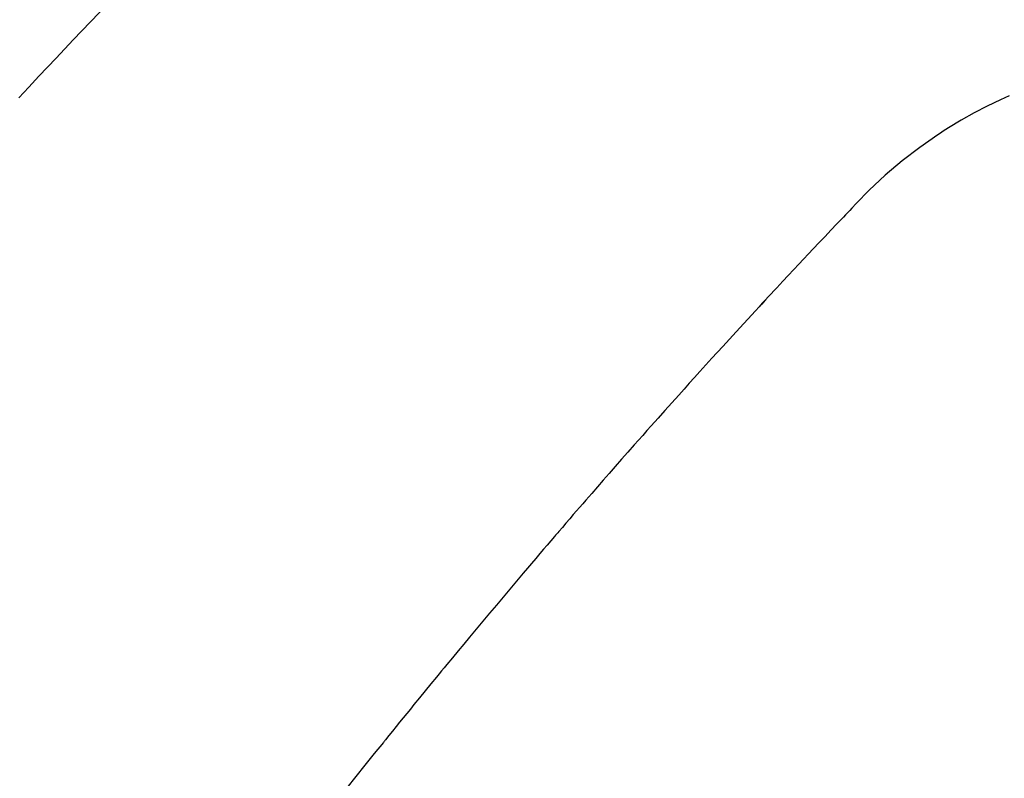
# Model space of a CAD drawing. Extents: x 55896 to 82369, y -33085 to -24215.
# Drawn here: x 71691 to 71703, y -25911 to -25902 of the extents above; entities that cross this region are included whole.
import ezdxf

# ---------------------------------------------------------------- set-up
doc = ezdxf.new("R2010")
doc.units = 0
doc.header["$LTSCALE"] = 50
doc.header["$MEASUREMENT"] = 0
doc.linetypes.add('HIDDEN', pattern=[0.375, 0.25, -0.125])
doc.layers.get('0').update_dxf_attribs({"linetype": 'CONTINUOUS'})
doc.layers.get('DEFPOINTS').update_dxf_attribs({"color": 146, "linetype": 'CONTINUOUS'})
doc.layers.add('150-機器', color=8, linetype='CONTINUOUS')
doc.layers.add('166-寸法B', color=11, linetype='CONTINUOUS')
doc.styles.add('KH001', font='txt')
doc.dimstyles.new('KH1xx030', dxfattribs={"dimscale": 30, "dimtxt": 2, "dimasz": 0.6, "dimexe": 0.3, "dimexo": 1.2, "dimgap": 0.5, "dimtad": 3, "dimdec": 1, "dimdsep": 46, "dimlunit": 6, "dimtxsty": 'KH001', "dimblk": 'DOT', "dimcen": 1, "dimdle": 1, "dimclrd": 256, "dimclre": 256, "dimclrt": 256, "dimadec": 0, "dimazin": 0, "dimtfac": 1, "dimtdec": 1, "dimtix": 1, "dimtmove": 2, "dimatfit": 3, "dimldrblk": 'CLOSEDBLANK', "dimfxl": 1, "dimtolj": 1, "dimtzin": 0, "dimlwd": -1, "dimlwe": -1, "dimarcsym": 0})

# ---------------------------------------------------------------- blocks, each defined once
blk = doc.blocks.new('F402_H')
at = {"layer": '150-機器', "color": 13, "linetype": 'HIDDEN'}
for points in [[(-212.591, -134.547), (-212.718, -134.41), (-212.845, -134.274), (-213.064, -134.042), (-213.283, -133.811), (-213.503, -133.581), (-213.724, -133.351)], [(-225.2, -134.524), (-225.09, -134.572), (-224.92, -134.653), (-224.754, -134.739), (-224.59, -134.832), (-224.43, -134.93), (-224.396, -134.951), (-224.362, -134.973), (-224.328, -134.996), (-224.294, -135.018), (-224.063, -135.179), (-223.839, -135.349), (-223.623, -135.53), (-223.418, -135.722), (-223.363, -135.779), (-223.308, -135.836), (-223.253, -135.893), (-223.199, -135.951), (-223.171, -135.98), (-223.144, -136.009), (-223.116, -136.037), (-223.089, -136.066), (-223.068, -136.088), (-223.048, -136.109), (-223.027, -136.131), (-223.007, -136.152), (-222.931, -136.232), (-222.856, -136.311), (-222.78, -136.39), (-222.705, -136.47), (-222.643, -136.535), (-222.582, -136.601), (-222.52, -136.666), (-222.459, -136.732), (-222.386, -136.809), (-222.319, -136.88), (-222.24, -136.964), (-222.131, -137.082), (-222.098, -137.119), (-222.068, -137.152), (-222.049, -137.172), (-222.05, -137.171), (-222.055, -137.165), (-222.063, -137.157), (-222.07, -137.148), (-222.077, -137.141), (-222.081, -137.137), (-222.056, -137.163), (-222.015, -137.208), (-221.969, -137.259), (-221.723, -137.528), (-221.554, -137.712), (-221.416, -137.863), (-221.263, -138.031), (-221.195, -138.106), (-221.127, -138.18), (-221.06, -138.255), (-220.992, -138.33), (-220.905, -138.428), (-220.817, -138.526), (-220.729, -138.624), (-220.642, -138.723), (-220.588, -138.783), (-220.534, -138.844), (-220.48, -138.904), (-220.426, -138.965), (-220.345, -139.056), (-220.265, -139.147), (-220.185, -139.239), (-220.105, -139.33), (-220.031, -139.415), (-219.957, -139.499), (-219.884, -139.584), (-219.81, -139.668), (-219.77, -139.714), (-219.73, -139.76), (-219.69, -139.806), (-219.65, -139.852), (-219.604, -139.906), (-219.557, -139.96), (-219.511, -140.015), (-219.464, -140.069), (-219.451, -140.085), (-219.438, -140.1), (-219.424, -140.116), (-219.411, -140.131), (-219.364, -140.186), (-219.318, -140.24), (-219.271, -140.294), (-219.225, -140.348), (-219.172, -140.41), (-219.119, -140.473), (-219.066, -140.535), (-219.013, -140.598), (-218.927, -140.699), (-218.841, -140.801), (-218.755, -140.902), (-218.67, -141.004), (-218.584, -141.106), (-218.498, -141.208), (-218.413, -141.311), (-218.327, -141.413), (-218.255, -141.5), (-218.182, -141.587), (-218.11, -141.674), (-218.038, -141.761), (-218.005, -141.801), (-217.973, -141.841), (-217.94, -141.881), (-217.907, -141.92), (-217.836, -142.008), (-217.764, -142.096), (-217.692, -142.183), (-217.62, -142.271), (-217.575, -142.327), (-217.529, -142.383), (-217.484, -142.438), (-217.438, -142.494), (-217.393, -142.55), (-217.348, -142.607), (-217.302, -142.663), (-217.257, -142.719), (-217.25, -142.727), (-217.244, -142.735), (-217.237, -142.743), (-217.231, -142.751), (-217.114, -142.895), (-216.997, -143.041), (-216.881, -143.186), (-216.766, -143.332)]]:
    blk.add_lwpolyline(points, dxfattribs=at)
blk = doc.blocks.new('_Dot')
at = {"color": 0, "linetype": 'ByBlock', "lineweight": -2}
blk.add_line((-0.5, 0), (-1, 0), dxfattribs=at)
at = {"color": 0, "linetype": 'ByBlock', "const_width": 0.5}
blk.add_lwpolyline([(-0.25, 0, 1), (0.25, 0, 1)], format="xyb", close=True, dxfattribs=at)
blk = doc.blocks.new('*D144')
at = {"layer": '166-寸法B', "transparency": 16777216}
for p, q in [((71646.429, -25548.433), (71863.398, -25548.433)), ((71854.398, -25955.433), (71854.398, -25566.433)), ((71646.429, -25973.433), (71863.398, -25973.433))]:
    blk.add_line(p, q, dxfattribs=at)
at = {"layer": 'DEFPOINTS', "color": 0, "transparency": 16777216}
for p in [(71610.429, -25548.433), (71854.398, -25548.433), (71610.429, -25973.433)]:
    blk.add_point(p, dxfattribs=at)
at = {"layer": '166-寸法B', "transparency": 16777216, "xscale": 18, "yscale": 18, "zscale": 18}
for p, rotation in [((71854.398, -25548.433), 90), ((71854.398, -25973.433), 270)]:
    blk.add_blockref('_Dot', p, dxfattribs=dict(at, rotation=rotation))
at = {"layer": '166-寸法B', "transparency": 16777216, "insert": (71807.675, -25738.191), "char_height": 60, "attachment_point": 5, "rotation": 90, "style": 'KH001'}
blk.add_mtext('\\A1;425', dxfattribs=at)
blk = doc.blocks.new('_ClosedBlank')
at = {"color": 0, "linetype": 'ByBlock', "lineweight": -2}
for p, q in [((-1, 0.16667), (0, 0)), ((-1, 0.16667), (-1, -0.16667)), ((0, 0), (-1, -0.16667))]:
    blk.add_line(p, q, dxfattribs=at)

msp = doc.modelspace()

# ---------------------------------------------------------------- block references
at = {"layer": '150-機器', "xscale": -1}
msp.add_blockref('F402_H', (71478.043, -25768.223), dxfattribs=at)

# ---------------------------------------------------------------- dimensions: what is measured, and where the dimension line sits
at = {"layer": '166-寸法B'}
dim = msp.add_linear_dim(base=(71854.398, -25548.433), p1=(71610.429, -25973.433), p2=(71610.429, -25548.433), angle=90, dimstyle='KH1xx030', dxfattribs=at)
dim.commit()
dim.dimension.update_dxf_attribs({"geometry": '*D144', "text_midpoint": (71807.675, -25738.191), "dimtype": 128})

doc.saveas('drawing.dxf')
